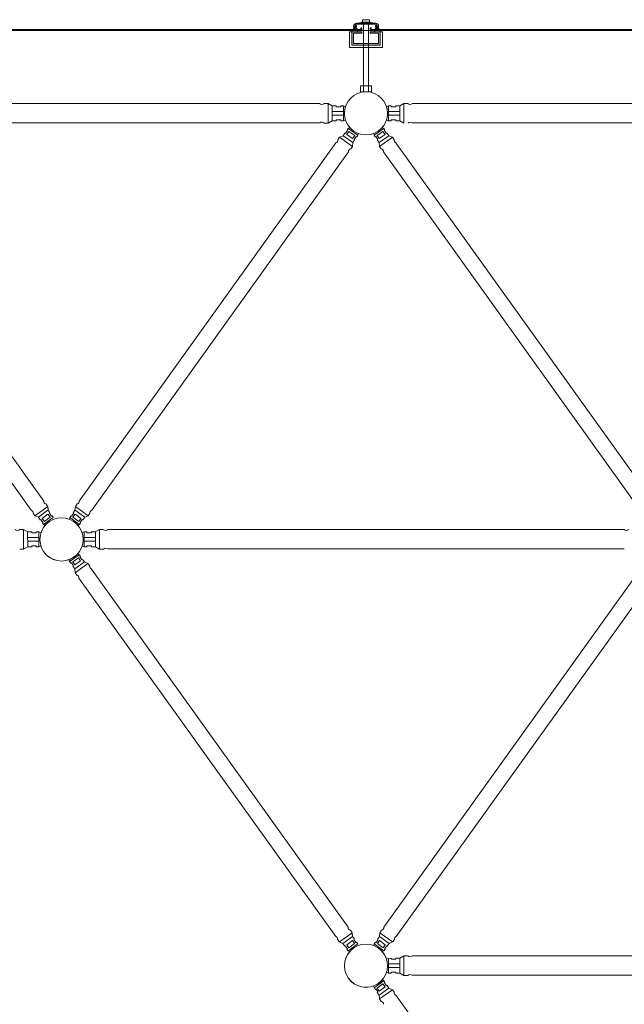
# Model space of a CAD drawing. Units: inches. Extents: x 6707493 to 6961580, y 8638350 to 8788449.
# Drawn here: x 6726994 to 6728185, y 8674815 to 8676756 of the extents above; entities that cross this region are included whole.
import ezdxf

# ---------------------------------------------------------------- set-up
doc = ezdxf.new("R2010")
doc.units = ezdxf.units.IN
doc.header["$MEASUREMENT"] = 0
doc.layers.add('elevational 3', color=40, linetype='Continuous', lineweight=9)

msp = doc.modelspace()

# ---------------------------------------------------------------- hatches: boundary and pattern name
at = {"layer": 'elevational 3'}
h = msp.add_hatch(color=8, dxfattribs=at)
h.set_gradient(color1=(128, 128, 128), color2=(130, 130, 130), one_color=1, tint=0.51)
h.paths.add_polyline_path([(6727695.073, 8676748.645), (6727657.64, 8676748.645, 0.41421356), (6727651.64, 8676742.645), (6727651.64, 8676740.758), (6727653.64, 8676740.758), (6727653.64, 8676742.645), (6727653.64, 8676742.983), (6727656.425, 8676742.983), (6727655.64, 8676740.758), (6727657.426, 8676740.758), (6727657.426, 8676743.543), (6727654.811, 8676745.473, -0.19891237), (6727657.64, 8676746.645), (6727695.073, 8676746.645, -0.19891237), (6727697.902, 8676745.473), (6727695.287, 8676743.543), (6727695.287, 8676740.758), (6727697.073, 8676740.758), (6727696.288, 8676742.983), (6727699.073, 8676742.983), (6727699.073, 8676740.758), (6727701.073, 8676740.758), (6727701.073, 8676742.645, 0.41421356)])
h = msp.add_hatch(color=8, dxfattribs=at)
h.set_gradient(color1=(128, 128, 128), color2=(130, 130, 130), one_color=1, tint=0.51)
h.paths.add_polyline_path([(6727668.142, 8676731.997), (6727648.558, 8676731.997), (6727648.558, 8676705.529), (6727671.4, 8676705.529), (6727671.4, 8676708.529), (6727651.558, 8676708.529), (6727651.558, 8676728.997), (6727668.142, 8676728.997)])
h.paths.add_polyline_path([(6727681.286, 8676708.529), (6727671.4, 8676708.529), (6727671.4, 8676705.529), (6727681.286, 8676705.529)])
h.paths.add_polyline_path([(6727704.128, 8676731.997), (6727693.108, 8676731.997), (6727684.571, 8676731.997), (6727684.571, 8676728.997), (6727701.128, 8676728.997), (6727701.128, 8676708.529), (6727681.286, 8676708.529), (6727681.286, 8676705.529), (6727704.128, 8676705.529)])

# ---------------------------------------------------------------- linework, layer by layer
for p, q in [((6727651.64, 8676740.758), (6727651.64, 8676742.645)), ((6727653.64, 8676740.758), (6727651.64, 8676740.758)), ((6727653.64, 8676739.159), (6727653.64, 8676742.983)), ((6727653.64, 8676742.983), (6727656.425, 8676742.983)), ((6727653.64, 8676740.547), (6727653.64, 8676742.645)), ((6727657.426, 8676743.543), (6727654.811, 8676745.473)), ((6727656.425, 8676742.983), (6727655.64, 8676740.758)), ((6727655.64, 8676739.159), (6727655.64, 8676740.758)), ((6727655.64, 8676740.758), (6727657.426, 8676740.758)), ((6727657.426, 8676740.758), (6727657.426, 8676743.543)), ((6727657.64, 8676748.645), (6727695.713, 8676748.645)), ((6727657.64, 8676746.645), (6727695.073, 8676746.645)), ((6727681.286, 8676749.645), (6727663.528, 8676749.645)), ((6727663.528, 8676749.645), (6727663.528, 8676748.645)), ((6727666.142, 8676736.53), (6727666.142, 8676739.726)), ((6727668.142, 8676739.726), (6727666.142, 8676739.726)), ((6727667.4, 8676749.645), (6727667.4, 8676750.645)), ((6727667.4, 8676750.645), (6727685.286, 8676750.645)), ((6727668.142, 8676734.53), (6727668.142, 8676739.726)), ((6727669.4, 8676755.645), (6727683.286, 8676755.645)), ((6727669.4, 8676750.645), (6727669.4, 8676755.645)), ((6727669.4, 8676750.645), (6727683.286, 8676750.645)), ((6727671.297, 8676613.55), (6727671.297, 8676746.812)), ((6727672.068, 8676749.645), (6727689.825, 8676749.645)), ((6727681.182, 8676613.55), (6727681.182, 8676746.812)), ((6727683.286, 8676750.645), (6727683.286, 8676755.645)), ((6727684.571, 8676734.53), (6727684.571, 8676739.726)), ((6727686.571, 8676739.726), (6727684.571, 8676739.726)), ((6727685.286, 8676749.645), (6727685.286, 8676750.645)), ((6727686.571, 8676736.53), (6727686.571, 8676739.726)), ((6727689.825, 8676749.645), (6727689.825, 8676748.645)), ((6727695.287, 8676743.543), (6727697.902, 8676745.473)), ((6727695.287, 8676740.758), (6727695.287, 8676743.543)), ((6727697.073, 8676740.758), (6727695.287, 8676740.758)), ((6727699.073, 8676742.983), (6727696.288, 8676742.983)), ((6727696.288, 8676742.983), (6727697.073, 8676740.758)), ((6727697.073, 8676739.159), (6727697.073, 8676740.758)), ((6727699.073, 8676739.159), (6727699.073, 8676742.983)), ((6727699.073, 8676740.547), (6727699.073, 8676742.645)), ((6727699.073, 8676740.758), (6727701.073, 8676740.758)), ((6727701.073, 8676740.758), (6727701.073, 8676742.645)), ((6726484.571, 8676734.613), (6727668.142, 8676734.53)), ((6726486.571, 8676736.613), (6727666.142, 8676736.53)), ((6727666.142, 8676736.53), (6727247.028, 8676736.53)), ((6727668.142, 8676734.53), (6727247.028, 8676734.53)), ((6727643.558, 8676700.529), (6727643.558, 8676731.997)), ((6727643.558, 8676731.997), (6727648.558, 8676731.997)), ((6727648.558, 8676705.529), (6727648.558, 8676731.997)), ((6727648.558, 8676731.997), (6727648.558, 8676705.529)), ((6727668.142, 8676731.997), (6727648.558, 8676731.997)), ((6727651.558, 8676728.997), (6727651.558, 8676708.529)), ((6727668.142, 8676728.997), (6727651.558, 8676728.997)), ((6727684.571, 8676734.53), (6727668.142, 8676734.53)), ((6727668.142, 8676731.997), (6727668.142, 8676728.997)), ((6728868.144, 8676734.697), (6727684.571, 8676734.53)), ((6727704.128, 8676731.997), (6727684.571, 8676731.997)), ((6727684.571, 8676731.997), (6727684.571, 8676728.997)), ((6727701.128, 8676728.997), (6727684.571, 8676728.997)), ((6727686.571, 8676736.53), (6728866.144, 8676736.53)), ((6727701.128, 8676708.529), (6727701.128, 8676728.997)), ((6727704.128, 8676705.529), (6727704.128, 8676731.997)), ((6727704.128, 8676731.997), (6727709.128, 8676731.997)), ((6727704.128, 8676705.529), (6727704.128, 8676731.997)), ((6727709.128, 8676700.529), (6727709.128, 8676731.997)), ((6727654.341, 8676700.529), (6727643.558, 8676700.529)), ((6727654.341, 8676705.529), (6727648.558, 8676705.529)), ((6727648.558, 8676705.529), (6727704.128, 8676705.529)), ((6727651.558, 8676708.529), (6727701.128, 8676708.529)), ((6727654.341, 8676705.529), (6727676.343, 8676705.529)), ((6727676.343, 8676700.529), (6727654.341, 8676700.529)), ((6727654.341, 8676700.529), (6727676.343, 8676700.529)), ((6727676.343, 8676705.529), (6727704.128, 8676705.529)), ((6727676.343, 8676700.529), (6727709.128, 8676700.529)), ((6726567.642, 8676590.491), (6727584.868, 8676590.574)), ((6727593.881, 8676590.589), (6727601.515, 8676590.586)), ((6727601.452, 8676551.689), (6727601.44, 8676590.548)), ((6727601.515, 8676590.586), (6727609.676, 8676585.872)), ((6727609.628, 8676556.376), (6727609.478, 8676585.639)), ((6727609.676, 8676585.872), (6727617.518, 8676585.813)), ((6727617.518, 8676585.813), (6727617.513, 8676584.071)), ((6727617.513, 8676584.071), (6727626.549, 8676584.042)), ((6727626.549, 8676584.042), (6727626.554, 8676585.716)), ((6727626.554, 8676585.716), (6727631.683, 8676585.699)), ((6727631.636, 8676556.478), (6727631.674, 8676585.699)), ((6727631.674, 8676585.699), (6727635.636, 8676583.811)), ((6727720.835, 8676585.616), (6727716.873, 8676583.727)), ((6727720.835, 8676585.616), (6727716.873, 8676583.727)), ((6727725.955, 8676585.632), (6727720.826, 8676585.616)), ((6727725.955, 8676585.632), (6727720.826, 8676585.616)), ((6727720.873, 8676556.395), (6727720.835, 8676585.616)), ((6727720.873, 8676556.395), (6727720.835, 8676585.616)), ((6727725.961, 8676583.958), (6727725.955, 8676585.632)), ((6727725.961, 8676583.958), (6727725.955, 8676585.632)), ((6727734.996, 8676583.987), (6727725.961, 8676583.958)), ((6727734.996, 8676583.987), (6727725.961, 8676583.958)), ((6727742.833, 8676585.789), (6727734.991, 8676585.73)), ((6727742.833, 8676585.789), (6727734.991, 8676585.73)), ((6727734.991, 8676585.73), (6727734.996, 8676583.987)), ((6727734.991, 8676585.73), (6727734.996, 8676583.987)), ((6727750.995, 8676590.502), (6727742.833, 8676585.789)), ((6727750.995, 8676590.502), (6727742.833, 8676585.789)), ((6727742.881, 8676556.292), (6727743.031, 8676585.555)), ((6727742.881, 8676556.292), (6727743.031, 8676585.555)), ((6727758.628, 8676590.505), (6727750.995, 8676590.502)), ((6727758.628, 8676590.505), (6727750.995, 8676590.502)), ((6727751.057, 8676551.605), (6727751.07, 8676590.464)), ((6727751.057, 8676551.605), (6727751.07, 8676590.464)), ((6727767.642, 8676590.491), (6728784.868, 8676590.574)), ((6727631.66, 8676574.851), (6727609.534, 8676574.851)), ((6727631.65, 8676567.414), (6727609.572, 8676567.424)), ((6727720.849, 8676574.767), (6727742.975, 8676574.767)), ((6727720.849, 8676574.767), (6727742.975, 8676574.767)), ((6727720.859, 8676567.33), (6727742.937, 8676567.34)), ((6727720.859, 8676567.33), (6727742.937, 8676567.34)), ((6727585.329, 8676552.237), (6726567.18, 8676552.153)), ((6727593.819, 8676551.71), (6727601.452, 8676551.689)), ((6727601.452, 8676551.689), (6727609.628, 8676556.376)), ((6727609.628, 8676556.376), (6727617.471, 8676556.41)), ((6727617.471, 8676556.41), (6727617.471, 8676558.152)), ((6727617.471, 8676558.152), (6727626.507, 8676558.152)), ((6727626.507, 8676558.152), (6727626.507, 8676556.478)), ((6727626.507, 8676556.478), (6727631.636, 8676556.478)), ((6727631.636, 8676556.478), (6727635.613, 8676558.385)), ((6727720.873, 8676556.395), (6727716.896, 8676558.302)), ((6727720.873, 8676556.395), (6727716.896, 8676558.302)), ((6727726.002, 8676556.395), (6727720.873, 8676556.395)), ((6727726.002, 8676556.395), (6727720.873, 8676556.395)), ((6727735.038, 8676558.069), (6727726.002, 8676558.069)), ((6727726.002, 8676558.069), (6727726.002, 8676556.395)), ((6727735.038, 8676558.069), (6727726.002, 8676558.069)), ((6727726.002, 8676558.069), (6727726.002, 8676556.395)), ((6727735.038, 8676556.326), (6727735.038, 8676558.069)), ((6727735.038, 8676556.326), (6727735.038, 8676558.069)), ((6727742.881, 8676556.292), (6727735.038, 8676556.326)), ((6727742.881, 8676556.292), (6727735.038, 8676556.326)), ((6727751.057, 8676551.605), (6727742.881, 8676556.292)), ((6727751.057, 8676551.605), (6727742.881, 8676556.292)), ((6728785.329, 8676552.237), (6727767.18, 8676552.153)), ((6727624.193, 8676523.8), (6727631.027, 8676526.983)), ((6727631.027, 8676526.983), (6727634.666, 8676532.094)), ((6727631.027, 8676526.983), (6727650.087, 8676513.39)), ((6727634.666, 8676532.094), (6727635.805, 8676531.291)), ((6727635.805, 8676531.291), (6727639.972, 8676537.197)), ((6727638.598, 8676529.327), (6727642.754, 8676535.223)), ((6727649.996, 8676521.293), (6727638.598, 8676529.327)), ((6727638.878, 8676537.969), (6727641.244, 8676541.322)), ((6727639.972, 8676537.197), (6727638.878, 8676537.969)), ((6727641.244, 8676541.322), (6727644.324, 8676543.042)), ((6727641.244, 8676541.322), (6727660.363, 8676527.871)), ((6727642.754, 8676535.223), (6727654.151, 8676527.183)), ((6727654.151, 8676527.183), (6727649.996, 8676521.293)), ((6727652.767, 8676519.365), (6727656.916, 8676525.285)), ((6727656.916, 8676525.285), (6727658.012, 8676524.517)), ((6727658.012, 8676524.517), (6727660.367, 8676527.877)), ((6727660.363, 8676527.871), (6727660.956, 8676531.332)), ((6727692.146, 8676527.871), (6727691.554, 8676531.332)), ((6727692.146, 8676527.871), (6727691.554, 8676531.332)), ((6727694.497, 8676524.517), (6727692.142, 8676527.877)), ((6727694.497, 8676524.517), (6727692.142, 8676527.877)), ((6727711.265, 8676541.322), (6727692.146, 8676527.871)), ((6727711.265, 8676541.322), (6727692.146, 8676527.871)), ((6727695.594, 8676525.285), (6727694.497, 8676524.517)), ((6727695.594, 8676525.285), (6727694.497, 8676524.517)), ((6727699.742, 8676519.365), (6727695.594, 8676525.285)), ((6727699.742, 8676519.365), (6727695.594, 8676525.285)), ((6727709.755, 8676535.223), (6727698.358, 8676527.183)), ((6727709.755, 8676535.223), (6727698.358, 8676527.183)), ((6727698.358, 8676527.183), (6727702.513, 8676521.293)), ((6727698.358, 8676527.183), (6727702.513, 8676521.293)), ((6727721.482, 8676526.983), (6727702.422, 8676513.39)), ((6727721.482, 8676526.983), (6727702.422, 8676513.39)), ((6727702.513, 8676521.293), (6727713.911, 8676529.327)), ((6727702.513, 8676521.293), (6727713.911, 8676529.327)), ((6727711.265, 8676541.322), (6727708.185, 8676543.042)), ((6727711.265, 8676541.322), (6727708.185, 8676543.042)), ((6727713.911, 8676529.327), (6727709.755, 8676535.223)), ((6727713.911, 8676529.327), (6727709.755, 8676535.223)), ((6727713.631, 8676537.969), (6727711.265, 8676541.322)), ((6727713.631, 8676537.969), (6727711.265, 8676541.322)), ((6727712.537, 8676537.197), (6727713.631, 8676537.969)), ((6727712.537, 8676537.197), (6727713.631, 8676537.969)), ((6727716.704, 8676531.291), (6727712.537, 8676537.197)), ((6727716.704, 8676531.291), (6727712.537, 8676537.197)), ((6727717.843, 8676532.094), (6727716.704, 8676531.291)), ((6727717.843, 8676532.094), (6727716.704, 8676531.291)), ((6727721.482, 8676526.983), (6727717.843, 8676532.094)), ((6727721.482, 8676526.983), (6727717.843, 8676532.094)), ((6727728.316, 8676523.8), (6727721.482, 8676526.983)), ((6727728.316, 8676523.8), (6727721.482, 8676526.983)), ((6727617.115, 8676513.008), (6727111.266, 8675806.767)), ((6727620.686, 8676518.8), (6727624.193, 8676523.8)), ((6727624.193, 8676523.8), (6727649.589, 8676505.871)), ((6727646.13, 8676500.911), (6727649.648, 8676505.903)), ((6727649.648, 8676505.903), (6727650.331, 8676513.411)), ((6727650.331, 8676513.411), (6727653.909, 8676518.565)), ((6727653.909, 8676518.565), (6727652.767, 8676519.365)), ((6727698.6, 8676518.565), (6727699.742, 8676519.365)), ((6727698.6, 8676518.565), (6727699.742, 8676519.365)), ((6727702.178, 8676513.411), (6727698.6, 8676518.565)), ((6727702.178, 8676513.411), (6727698.6, 8676518.565)), ((6727702.861, 8676505.903), (6727702.178, 8676513.411)), ((6727702.861, 8676505.903), (6727702.178, 8676513.411)), ((6727706.379, 8676500.911), (6727702.861, 8676505.903)), ((6727706.379, 8676500.911), (6727702.861, 8676505.903)), ((6727728.316, 8676523.8), (6727702.92, 8676505.871)), ((6727728.316, 8676523.8), (6727702.92, 8676505.871)), ((6727731.823, 8676518.8), (6727728.316, 8676523.8)), ((6727731.823, 8676518.8), (6727728.316, 8676523.8)), ((6727735.394, 8676513.008), (6727814.698, 8676401.811)), ((6727735.394, 8676513.008), (6727814.698, 8676401.811)), ((6726510.545, 8676495.026), (6727016.566, 8675788.55)), ((6727641.964, 8676495.026), (6727135.943, 8675788.55)), ((6727710.545, 8676495.026), (6728216.566, 8675788.55)), ((6727041.243, 8675806.767), (6726614.698, 8676401.811)), ((6728241.243, 8675806.767), (6727814.698, 8676401.811)), ((6727023.746, 8675777.825), (6727048.971, 8675795.994)), ((6727030.611, 8675774.707), (6727049.541, 8675788.48)), ((6727045.465, 8675800.921), (6727049.031, 8675795.963)), ((6727049.031, 8675795.963), (6727049.785, 8675788.461)), ((6727049.785, 8675788.461), (6727053.411, 8675783.342)), ((6727102.725, 8675788.461), (6727099.098, 8675783.342)), ((6727103.479, 8675795.963), (6727102.725, 8675788.461)), ((6727121.898, 8675774.707), (6727102.968, 8675788.48)), ((6727107.044, 8675800.921), (6727103.479, 8675795.963)), ((6727128.763, 8675777.825), (6727103.538, 8675795.994)), ((6727020.192, 8675782.791), (6727023.746, 8675777.825)), ((6727023.746, 8675777.825), (6727030.611, 8675774.707)), ((6727030.611, 8675774.707), (6727034.298, 8675769.63)), ((6727034.298, 8675769.63), (6727035.43, 8675770.445)), ((6727035.43, 8675770.445), (6727039.653, 8675764.578)), ((6727049.525, 8675780.577), (6727038.204, 8675772.435)), ((6727038.204, 8675772.435), (6727042.415, 8675766.578)), ((6727040.963, 8675760.465), (6727059.953, 8675774.097)), ((6727042.415, 8675766.578), (6727053.736, 8675774.727)), ((6727053.736, 8675774.727), (6727049.525, 8675780.577)), ((6727053.411, 8675783.342), (6727052.278, 8675782.531)), ((6727052.278, 8675782.531), (6727056.482, 8675776.651)), ((6727056.482, 8675776.651), (6727057.571, 8675777.429)), ((6727057.571, 8675777.429), (6727059.957, 8675774.092)), ((6727092.556, 8675774.097), (6727091.93, 8675770.642)), ((6727094.938, 8675777.429), (6727092.552, 8675774.092)), ((6727111.546, 8675760.465), (6727092.556, 8675774.097)), ((6727096.027, 8675776.651), (6727094.938, 8675777.429)), ((6727100.232, 8675782.531), (6727096.027, 8675776.651)), ((6727098.773, 8675774.727), (6727102.984, 8675780.577)), ((6727110.094, 8675766.578), (6727098.773, 8675774.727)), ((6727099.098, 8675783.342), (6727100.232, 8675782.531)), ((6727102.984, 8675780.577), (6727114.306, 8675772.435)), ((6727114.306, 8675772.435), (6727110.094, 8675766.578)), ((6727117.08, 8675770.445), (6727112.857, 8675764.578)), ((6727118.211, 8675769.63), (6727117.08, 8675770.445)), ((6727121.898, 8675774.707), (6727118.211, 8675769.63)), ((6727128.763, 8675777.825), (6727121.898, 8675774.707)), ((6727132.317, 8675782.791), (6727128.763, 8675777.825)), ((6726993.881, 8675750.673), (6727001.515, 8675750.669)), ((6727001.452, 8675711.772), (6727001.44, 8675750.631)), ((6727001.515, 8675750.669), (6727009.676, 8675745.956)), ((6727039.653, 8675764.578), (6727038.566, 8675763.795)), ((6727038.566, 8675763.795), (6727040.963, 8675760.465)), ((6727040.963, 8675760.465), (6727044.06, 8675758.774)), ((6727111.546, 8675760.465), (6727108.45, 8675758.774)), ((6727113.943, 8675763.795), (6727111.546, 8675760.465)), ((6727112.857, 8675764.578), (6727113.943, 8675763.795)), ((6727150.995, 8675750.586), (6727142.833, 8675745.872)), ((6727158.628, 8675750.589), (6727150.995, 8675750.586)), ((6727151.057, 8675711.689), (6727151.07, 8675750.548)), ((6727167.642, 8675750.574), (6728184.868, 8675750.574)), ((6727009.628, 8675716.459), (6727009.478, 8675745.722)), ((6727031.66, 8675734.934), (6727009.534, 8675734.934)), ((6727009.676, 8675745.956), (6727017.518, 8675745.897)), ((6727017.518, 8675745.897), (6727017.513, 8675744.154)), ((6727017.513, 8675744.154), (6727026.549, 8675744.125)), ((6727026.549, 8675744.125), (6727026.554, 8675745.799)), ((6727026.554, 8675745.799), (6727031.683, 8675745.783)), ((6727031.636, 8675716.562), (6727031.674, 8675745.783)), ((6727031.674, 8675745.783), (6727035.636, 8675743.895)), ((6727120.835, 8675745.699), (6727116.873, 8675743.811)), ((6727125.955, 8675745.716), (6727120.826, 8675745.699)), ((6727120.873, 8675716.478), (6727120.835, 8675745.699)), ((6727120.849, 8675734.851), (6727142.975, 8675734.851)), ((6727125.961, 8675744.042), (6727125.955, 8675745.716)), ((6727134.996, 8675744.071), (6727125.961, 8675744.042)), ((6727142.833, 8675745.872), (6727134.991, 8675745.813)), ((6727134.991, 8675745.813), (6727134.996, 8675744.071)), ((6727142.881, 8675716.376), (6727143.031, 8675745.639)), ((6726993.819, 8675711.793), (6727001.452, 8675711.772)), ((6727001.452, 8675711.772), (6727009.628, 8675716.459)), ((6727031.65, 8675727.497), (6727009.572, 8675727.507)), ((6727009.628, 8675716.459), (6727017.471, 8675716.493)), ((6727017.471, 8675716.493), (6727017.471, 8675718.236)), ((6727017.471, 8675718.236), (6727026.507, 8675718.236)), ((6727026.507, 8675718.236), (6727026.507, 8675716.562)), ((6727026.507, 8675716.562), (6727031.636, 8675716.562)), ((6727031.636, 8675716.562), (6727035.613, 8675718.469)), ((6727120.873, 8675716.478), (6727116.896, 8675718.385)), ((6727120.859, 8675727.414), (6727142.937, 8675727.424)), ((6727126.002, 8675716.478), (6727120.873, 8675716.478)), ((6727135.038, 8675718.152), (6727126.002, 8675718.152)), ((6727126.002, 8675718.152), (6727126.002, 8675716.478)), ((6727135.038, 8675716.41), (6727135.038, 8675718.152)), ((6727142.881, 8675716.376), (6727135.038, 8675716.41)), ((6727151.057, 8675711.689), (6727142.881, 8675716.376)), ((6727151.057, 8675711.689), (6727158.67, 8675711.689)), ((6728185.329, 8675712.237), (6727167.18, 8675712.237)), ((6727092.146, 8675687.453), (6727091.554, 8675690.914)), ((6727111.265, 8675700.904), (6727092.146, 8675687.453)), ((6727109.755, 8675694.806), (6727098.358, 8675686.765)), ((6727111.265, 8675700.904), (6727108.185, 8675702.625)), ((6727113.911, 8675688.909), (6727109.755, 8675694.806)), ((6727113.631, 8675697.552), (6727111.265, 8675700.904)), ((6727112.537, 8675696.78), (6727113.631, 8675697.552)), ((6727116.704, 8675690.873), (6727112.537, 8675696.78)), ((6727117.843, 8675691.676), (6727116.704, 8675690.873)), ((6727121.482, 8675686.565), (6727117.843, 8675691.676)), ((6727094.497, 8675684.099), (6727092.142, 8675687.459)), ((6727095.594, 8675684.867), (6727094.497, 8675684.099)), ((6727099.742, 8675678.947), (6727095.594, 8675684.867)), ((6727098.358, 8675686.765), (6727102.513, 8675680.875)), ((6727098.6, 8675678.147), (6727099.742, 8675678.947)), ((6727102.178, 8675672.993), (6727098.6, 8675678.147)), ((6727102.861, 8675665.485), (6727102.178, 8675672.993)), ((6727121.482, 8675686.565), (6727102.422, 8675672.972)), ((6727102.513, 8675680.875), (6727113.911, 8675688.909)), ((6727128.316, 8675683.382), (6727102.92, 8675665.453)), ((6727128.316, 8675683.382), (6727121.482, 8675686.565)), ((6727131.823, 8675678.383), (6727128.316, 8675683.382)), ((6727641.243, 8674966.349), (6727135.394, 8675672.59)), ((6728217.115, 8675672.59), (6727711.266, 8674966.349)), ((6727106.379, 8675660.493), (6727102.861, 8675665.485)), ((6727110.545, 8675654.608), (6727616.566, 8674948.132)), ((6728241.964, 8675654.608), (6727735.943, 8674948.132)), ((6727623.746, 8674937.407), (6727648.971, 8674955.576)), ((6727645.465, 8674960.503), (6727649.031, 8674955.545)), ((6727649.031, 8674955.545), (6727649.785, 8674948.044)), ((6727703.479, 8674955.545), (6727702.725, 8674948.044)), ((6727707.044, 8674960.503), (6727703.479, 8674955.545)), ((6727728.763, 8674937.407), (6727703.538, 8674955.576)), ((6727620.192, 8674942.373), (6727623.746, 8674937.407)), ((6727623.746, 8674937.407), (6727630.611, 8674934.289)), ((6727630.611, 8674934.289), (6727649.541, 8674948.063)), ((6727630.611, 8674934.289), (6727634.298, 8674929.212)), ((6727649.525, 8674940.159), (6727638.204, 8674932.017)), ((6727640.963, 8674920.047), (6727659.953, 8674933.679)), ((6727642.415, 8674926.16), (6727653.736, 8674934.309)), ((6727653.736, 8674934.309), (6727649.525, 8674940.159)), ((6727649.785, 8674948.044), (6727653.411, 8674942.924)), ((6727653.411, 8674942.924), (6727652.278, 8674942.113)), ((6727652.278, 8674942.113), (6727656.482, 8674936.233)), ((6727656.482, 8674936.233), (6727657.571, 8674937.012)), ((6727657.571, 8674937.012), (6727659.957, 8674933.674)), ((6727692.556, 8674933.679), (6727691.93, 8674930.224)), ((6727694.938, 8674937.012), (6727692.552, 8674933.674)), ((6727711.546, 8674920.047), (6727692.556, 8674933.679)), ((6727696.027, 8674936.233), (6727694.938, 8674937.012)), ((6727700.232, 8674942.113), (6727696.027, 8674936.233)), ((6727698.773, 8674934.309), (6727702.984, 8674940.159)), ((6727710.094, 8674926.16), (6727698.773, 8674934.309)), ((6727702.725, 8674948.044), (6727699.098, 8674942.924)), ((6727699.098, 8674942.924), (6727700.232, 8674942.113)), ((6727721.898, 8674934.289), (6727702.968, 8674948.063)), ((6727702.984, 8674940.159), (6727714.306, 8674932.017)), ((6727721.898, 8674934.289), (6727718.211, 8674929.212)), ((6727728.763, 8674937.407), (6727721.898, 8674934.289)), ((6727732.317, 8674942.373), (6727728.763, 8674937.407)), ((6727634.298, 8674929.212), (6727635.43, 8674930.027)), ((6727635.43, 8674930.027), (6727639.653, 8674924.16)), ((6727638.204, 8674932.017), (6727642.415, 8674926.16)), ((6727639.653, 8674924.16), (6727638.566, 8674923.378)), ((6727638.566, 8674923.378), (6727640.963, 8674920.047)), ((6727640.963, 8674920.047), (6727644.06, 8674918.357)), ((6727711.546, 8674920.047), (6727708.45, 8674918.357)), ((6727714.306, 8674932.017), (6727710.094, 8674926.16)), ((6727713.943, 8674923.378), (6727711.546, 8674920.047)), ((6727717.08, 8674930.027), (6727712.857, 8674924.16)), ((6727712.857, 8674924.16), (6727713.943, 8674923.378)), ((6727718.211, 8674929.212), (6727717.08, 8674930.027)), ((6727720.835, 8674905.198), (6727716.873, 8674903.31)), ((6727725.955, 8674905.214), (6727720.826, 8674905.198)), ((6727720.873, 8674875.977), (6727720.835, 8674905.198)), ((6727720.849, 8674894.349), (6727742.975, 8674894.349)), ((6727725.961, 8674903.54), (6727725.955, 8674905.214)), ((6727734.996, 8674903.569), (6727725.961, 8674903.54)), ((6727742.833, 8674905.371), (6727734.991, 8674905.312)), ((6727734.991, 8674905.312), (6727734.996, 8674903.569)), ((6727750.995, 8674910.084), (6727742.833, 8674905.371)), ((6727742.881, 8674875.874), (6727743.031, 8674905.138)), ((6727758.628, 8674910.088), (6727750.995, 8674910.084)), ((6727751.057, 8674871.187), (6727751.07, 8674910.046)), ((6727767.642, 8674910.073), (6728784.868, 8674910.073)), ((6727720.873, 8674875.977), (6727716.896, 8674877.884)), ((6727720.859, 8674886.912), (6727742.937, 8674886.922)), ((6727726.002, 8674875.977), (6727720.873, 8674875.977)), ((6727735.038, 8674877.651), (6727726.002, 8674877.651)), ((6727726.002, 8674877.651), (6727726.002, 8674875.977)), ((6727735.038, 8674875.908), (6727735.038, 8674877.651)), ((6727742.881, 8674875.874), (6727735.038, 8674875.908)), ((6727751.057, 8674871.187), (6727742.881, 8674875.874)), ((6727711.265, 8674860.821), (6727692.146, 8674847.37)), ((6727709.755, 8674854.722), (6727698.358, 8674846.681)), ((6727711.265, 8674860.821), (6727708.185, 8674862.541)), ((6727713.911, 8674848.825), (6727709.755, 8674854.722)), ((6727713.631, 8674857.468), (6727711.265, 8674860.821)), ((6727712.537, 8674856.696), (6727713.631, 8674857.468)), ((6727716.704, 8674850.789), (6727712.537, 8674856.696)), ((6727751.057, 8674871.187), (6727758.67, 8674871.187)), ((6728785.329, 8674871.735), (6727767.18, 8674871.735)), ((6727692.146, 8674847.37), (6727691.554, 8674850.831)), ((6727694.497, 8674844.015), (6727692.142, 8674847.376)), ((6727695.594, 8674844.784), (6727694.497, 8674844.015)), ((6727699.742, 8674838.864), (6727695.594, 8674844.784)), ((6727698.358, 8674846.681), (6727702.513, 8674840.792)), ((6727698.6, 8674838.064), (6727699.742, 8674838.864)), ((6727702.178, 8674832.91), (6727698.6, 8674838.064)), ((6727721.482, 8674846.482), (6727702.422, 8674832.888)), ((6727702.513, 8674840.792), (6727713.911, 8674848.825)), ((6727728.316, 8674843.299), (6727702.92, 8674825.37)), ((6727717.843, 8674851.593), (6727716.704, 8674850.789)), ((6727721.482, 8674846.482), (6727717.843, 8674851.593)), ((6727728.316, 8674843.299), (6727721.482, 8674846.482)), ((6727731.823, 8674838.299), (6727728.316, 8674843.299)), ((6727702.861, 8674825.401), (6727702.178, 8674832.91)), ((6727706.379, 8674820.41), (6727702.861, 8674825.401)), ((6728154.72, 8674247.065), (6727735.394, 8674832.506))]:
    msp.add_line(p, q, dxfattribs=at)
for points in [[(6727648.558, 8676731.997), (6727659.578, 8676731.997), (6727659.578, 8676734.53), (6727648.558, 8676734.53)], [(6727693.108, 8676731.997), (6727704.128, 8676731.997), (6727704.128, 8676734.53), (6727693.108, 8676734.53)], [(6727686.886, 8676613.633), (6727665.566, 8676613.633), (6727665.566, 8676624.933), (6727686.886, 8676624.933)]]:
    msp.add_lwpolyline(points, close=True, dxfattribs=at)
for centre in [(6727676.255, 8676571.061), (6727676.255, 8676571.061), (6727676.255, 8676571.061), (6727676.255, 8676571.061), (6727676.255, 8676571.061), (6727676.255, 8676571.061), (6727676.255, 8676571.061), (6727676.255, 8676571.061), (6727676.255, 8676571.061), (6727676.255, 8676571.061), (6727676.255, 8676571.061), (6727676.255, 8676571.061), (6727676.255, 8676571.061), (6727676.255, 8676571.061), (6727676.255, 8676571.061), (6727676.255, 8676570.977), (6727676.255, 8676570.977), (6727676.255, 8676570.977), (6727076.255, 8675731.061), (6727076.255, 8675731.061), (6727076.255, 8675731.061), (6727076.255, 8675731.061), (6727076.255, 8675731.061), (6727076.255, 8675730.977), (6727676.255, 8674890.643), (6727676.255, 8674890.643), (6727676.255, 8674890.643), (6727676.255, 8674890.643), (6727676.255, 8674890.643), (6727676.255, 8674890.559)]:
    msp.add_circle(centre, 42.573, dxfattribs=at)
for centre, radius, start, end in [((6727657.64, 8676742.645), 6, 90, 180), ((6727657.64, 8676742.645), 4, 90, 135), ((6727695.073, 8676742.645), 6, 0, 90), ((6727695.073, 8676742.645), 4, 45, 90), ((6727695.073, 8676742.645), 4, 0, 4.859071), ((6727589.367, 8676594.894), 6.238, 223.828534, 316.356669), ((6727763.142, 8676594.81), 6.238, 223.643331, 316.171466), ((6727763.142, 8676594.81), 6.238, 223.643331, 316.171466), ((6727589.291, 8676547.419), 6.238, 43.459361, 129.440184), ((6727763.218, 8676547.336), 6.238, 50.559816, 136.540639), ((6727763.218, 8676547.336), 6.238, 50.559816, 136.540639), ((6727615.794, 8676517.819), 4.99, 285.357223, 11.338046), ((6727736.716, 8676517.819), 4.99, 168.661954, 254.642777), ((6727736.716, 8676517.819), 4.99, 168.661954, 254.642777), ((6727646.863, 8676495.975), 4.99, 98.440738, 190.968872), ((6727705.647, 8676495.975), 4.99, 349.031128, 81.559262), ((6727705.647, 8676495.975), 4.99, 349.031128, 81.559262), ((6727046.151, 8675805.864), 4.99, 169.575266, 262.103401), ((6727106.358, 8675805.864), 4.99, 277.896599, 10.424734), ((6727015.291, 8675783.725), 4.99, 349.206092, 75.186916), ((6727137.218, 8675783.725), 4.99, 104.813084, 190.793908), ((6726989.367, 8675754.977), 6.238, 223.828534, 316.356669), ((6727163.142, 8675754.894), 6.238, 223.643331, 316.171466), ((6728189.367, 8675754.894), 6.238, 223.828534, 316.356669), ((6727163.218, 8675707.419), 6.238, 50.559816, 136.540639), ((6727136.716, 8675677.402), 4.99, 168.661954, 254.642777), ((6727105.647, 8675655.557), 4.99, 349.031128, 81.559262), ((6727646.151, 8674965.446), 4.99, 169.575266, 262.103401), ((6727706.358, 8674965.446), 4.99, 277.896599, 10.424734), ((6727615.291, 8674943.308), 4.99, 349.206092, 75.186916), ((6727737.218, 8674943.308), 4.99, 104.813084, 190.793908), ((6727763.142, 8674914.393), 6.238, 223.643331, 316.171466), ((6727763.218, 8674866.918), 6.238, 50.559816, 136.540639), ((6727736.716, 8674837.318), 4.99, 168.661954, 254.642777), ((6727705.647, 8674815.474), 4.99, 349.031128, 81.559262)]:
    msp.add_arc(centre, radius, start, end, dxfattribs=at)
msp.add_ellipse((6727654.64, 8676737.866), major_axis=(3.989, 0), ratio=0.33492539, start_param=1.82417633, end_param=7.60060163, dxfattribs=at)
at = {"layer": 'elevational 3', "extrusion": (0, 0, -1)}
msp.add_ellipse((6727698.073, 8676737.866), major_axis=(-3.989, 0), ratio=0.33492539, start_param=1.82417633, end_param=7.60060163, dxfattribs=at)
at = {"layer": 'elevational 3'}
for points, knots in [([(6727657.133, 8676737.866), (6727656.942, 8676737.929), (6727656.713, 8676737.989), (6727655.892, 8676738.149), (6727655.199, 8676738.209), (6727653.83, 8676738.193), (6727653.153, 8676738.117), (6727652.445, 8676737.956), (6727652.286, 8676737.912), (6727652.147, 8676737.866)], [0.79001775, 0.79001775, 0.79001775, 0.79001775, 1.04257176, 1.04257176, 1.60511109, 1.60511109, 2.16765042, 2.16765042, 2.35157491, 2.35157491, 2.35157491, 2.35157491]), ([(6727652.147, 8676737.866), (6727652.338, 8676737.802), (6727652.567, 8676737.743), (6727653.388, 8676737.582), (6727654.081, 8676737.522), (6727655.45, 8676737.538), (6727656.127, 8676737.614), (6727656.835, 8676737.775), (6727656.994, 8676737.82), (6727657.133, 8676737.866)], [3.9316104, 3.9316104, 3.9316104, 3.9316104, 4.18416441, 4.18416441, 4.74670372, 4.74670372, 5.30924303, 5.30924303, 5.49316756, 5.49316756, 5.49316756, 5.49316756]), ([(6727695.58, 8676737.866), (6727695.771, 8676737.929), (6727696, 8676737.989), (6727696.821, 8676738.149), (6727697.514, 8676738.209), (6727698.883, 8676738.193), (6727699.56, 8676738.117), (6727700.268, 8676737.956), (6727700.427, 8676737.912), (6727700.566, 8676737.866)], [0.79001775, 0.79001775, 0.79001775, 0.79001775, 1.04257176, 1.04257176, 1.60511109, 1.60511109, 2.16765042, 2.16765042, 2.35157491, 2.35157491, 2.35157491, 2.35157491]), ([(6727700.566, 8676737.866), (6727700.375, 8676737.802), (6727700.146, 8676737.743), (6727699.325, 8676737.582), (6727698.632, 8676737.522), (6727697.263, 8676737.538), (6727696.586, 8676737.614), (6727695.878, 8676737.775), (6727695.719, 8676737.82), (6727695.58, 8676737.866)], [3.9316104, 3.9316104, 3.9316104, 3.9316104, 4.18416441, 4.18416441, 4.74670372, 4.74670372, 5.30924303, 5.30924303, 5.49316756, 5.49316756, 5.49316756, 5.49316756])]:
    msp.add_open_spline(points, degree=3, knots=knots, dxfattribs=at)

doc.saveas('drawing.dxf')
